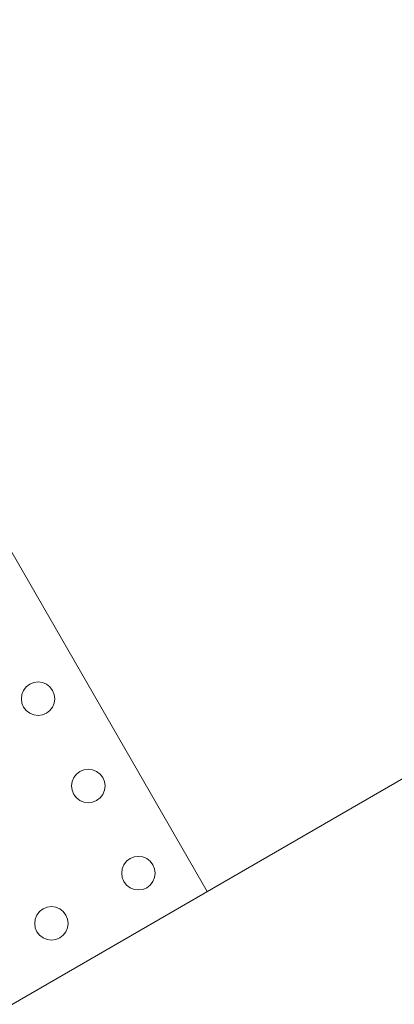
# Model space of a CAD drawing. Units: millimetres. Extents: x 280.6 to 361.2, y 152.2 to 237.4.
# Drawn here: x 347.4 to 347.7, y 179.2 to 179.9 of the extents above; entities that cross this region are included whole.
import ezdxf

# ---------------------------------------------------------------- set-up
doc = ezdxf.new("R2010")
doc.units = ezdxf.units.MM
doc.header["$MEASUREMENT"] = 0
doc.layers.add('Ebene 1', color=7, linetype='Continuous', lineweight=0)

# ---------------------------------------------------------------- blocks, each defined once
blk = doc.blocks.new('Block_0')
at = {"layer": 'Ebene 1', "color": 250, "lineweight": 9}
for p, q in [((347.56962, 179.26006), (347.19497, 179.90979)), ((348.58752, 179.84701), (345.64211, 178.14861)), ((347.43265, 179.41002), (347.43464, 179.4126)), ((347.43464, 179.4126), (347.43723, 179.41459)), ((347.43723, 179.41459), (347.44024, 179.41584)), ((347.44024, 179.41584), (347.44348, 179.41626)), ((347.44348, 179.41626), (347.44671, 179.41583)), ((347.44671, 179.41583), (347.44973, 179.41458)), ((347.44973, 179.41458), (347.45232, 179.41259)), ((347.45232, 179.41259), (347.4543, 179.41)), ((347.43097, 179.40377), (347.4314, 179.407)), ((347.4314, 179.407), (347.43265, 179.41002)), ((347.4543, 179.41), (347.45555, 179.40699)), ((347.45555, 179.40699), (347.45597, 179.40375)), ((347.4314, 179.40053), (347.43097, 179.40377)), ((347.43264, 179.39752), (347.4314, 179.40053)), ((347.43463, 179.39493), (347.43264, 179.39752)), ((347.45429, 179.3975), (347.45231, 179.39492)), ((347.45555, 179.40052), (347.45429, 179.3975)), ((347.45597, 179.40375), (347.45555, 179.40052)), ((347.43722, 179.39294), (347.43463, 179.39493)), ((347.44023, 179.39169), (347.43722, 179.39294)), ((347.44347, 179.39126), (347.44023, 179.39169)), ((347.4467, 179.39168), (347.44347, 179.39126)), ((347.44972, 179.39293), (347.4467, 179.39168)), ((347.45231, 179.39492), (347.44972, 179.39293)), ((347.47012, 179.34504), (347.4721, 179.34763)), ((347.4721, 179.34763), (347.47469, 179.34962)), ((347.47469, 179.34962), (347.47771, 179.35086)), ((347.47771, 179.35086), (347.48094, 179.35129)), ((347.48094, 179.35129), (347.48418, 179.35086)), ((347.48418, 179.35086), (347.48719, 179.34961)), ((347.48719, 179.34961), (347.48978, 179.34762)), ((347.48978, 179.34762), (347.49177, 179.34503)), ((347.46844, 179.33879), (347.46887, 179.34203)), ((347.46886, 179.33556), (347.46844, 179.33879)), ((347.46887, 179.34203), (347.47012, 179.34504)), ((347.49177, 179.34503), (347.49301, 179.34202)), ((347.49301, 179.34202), (347.49344, 179.33878)), ((347.49344, 179.33878), (347.49301, 179.33555)), ((347.47011, 179.33254), (347.46886, 179.33556)), ((347.47209, 179.32995), (347.47011, 179.33254)), ((347.49176, 179.33253), (347.48977, 179.32994)), ((347.49301, 179.33555), (347.49176, 179.33253)), ((347.47468, 179.32797), (347.47209, 179.32995)), ((347.4777, 179.32672), (347.47468, 179.32797)), ((347.48093, 179.32629), (347.4777, 179.32672)), ((347.48417, 179.32671), (347.48093, 179.32629)), ((347.48718, 179.32796), (347.48417, 179.32671)), ((347.48977, 179.32994), (347.48718, 179.32796)), ((347.50633, 179.27706), (347.50758, 179.28007)), ((347.50758, 179.28007), (347.50957, 179.28266)), ((347.50957, 179.28266), (347.51216, 179.28464)), ((347.51216, 179.28464), (347.51517, 179.28589)), ((347.51517, 179.28589), (347.51841, 179.28632)), ((347.51841, 179.28632), (347.52164, 179.28589)), ((347.52164, 179.28589), (347.52466, 179.28464)), ((347.52466, 179.28464), (347.52725, 179.28265)), ((347.52725, 179.28265), (347.52923, 179.28006)), ((347.52923, 179.28006), (347.53048, 179.27704)), ((347.5059, 179.27382), (347.50633, 179.27706)), ((347.50633, 179.27059), (347.5059, 179.27382)), ((347.5309, 179.27381), (347.53047, 179.27057)), ((347.53048, 179.27704), (347.5309, 179.27381)), ((347.50757, 179.26757), (347.50633, 179.27059)), ((347.50956, 179.26498), (347.50757, 179.26757)), ((347.51215, 179.26299), (347.50956, 179.26498)), ((347.52724, 179.26497), (347.52465, 179.26299)), ((347.52922, 179.26756), (347.52724, 179.26497)), ((347.53047, 179.27057), (347.52922, 179.26756)), ((347.51516, 179.26174), (347.51215, 179.26299)), ((347.5184, 179.26132), (347.51516, 179.26174)), ((347.52163, 179.26174), (347.5184, 179.26132)), ((347.52465, 179.26299), (347.52163, 179.26174)), ((347.44136, 179.23959), (347.44261, 179.24261)), ((347.44261, 179.24261), (347.4446, 179.24519)), ((347.4446, 179.24519), (347.44719, 179.24718)), ((347.44719, 179.24718), (347.4502, 179.24843)), ((347.4502, 179.24843), (347.45344, 179.24885)), ((347.45344, 179.24885), (347.45667, 179.24842)), ((347.45667, 179.24842), (347.45969, 179.24717)), ((347.45969, 179.24717), (347.46227, 179.24519)), ((347.46227, 179.24519), (347.46426, 179.2426)), ((347.46426, 179.2426), (347.46551, 179.23958)), ((347.44093, 179.23636), (347.44136, 179.23959)), ((347.44135, 179.23312), (347.44093, 179.23636)), ((347.46593, 179.23634), (347.4655, 179.23311)), ((347.46551, 179.23958), (347.46593, 179.23634)), ((347.4426, 179.23011), (347.44135, 179.23312)), ((347.44459, 179.22752), (347.4426, 179.23011)), ((347.46425, 179.2301), (347.46226, 179.22751)), ((347.4655, 179.23311), (347.46425, 179.2301)), ((347.44717, 179.22553), (347.44459, 179.22752)), ((347.45019, 179.22428), (347.44717, 179.22553)), ((347.45342, 179.22385), (347.45019, 179.22428)), ((347.45666, 179.22428), (347.45342, 179.22385)), ((347.45967, 179.22552), (347.45666, 179.22428)), ((347.46226, 179.22751), (347.45967, 179.22552))]:
    blk.add_line(p, q, dxfattribs=at)

msp = doc.modelspace()

# ---------------------------------------------------------------- block references
at = {"layer": 'Ebene 1'}
msp.add_blockref('Block_0', (0, 0), dxfattribs=at)

doc.saveas('drawing.dxf')
